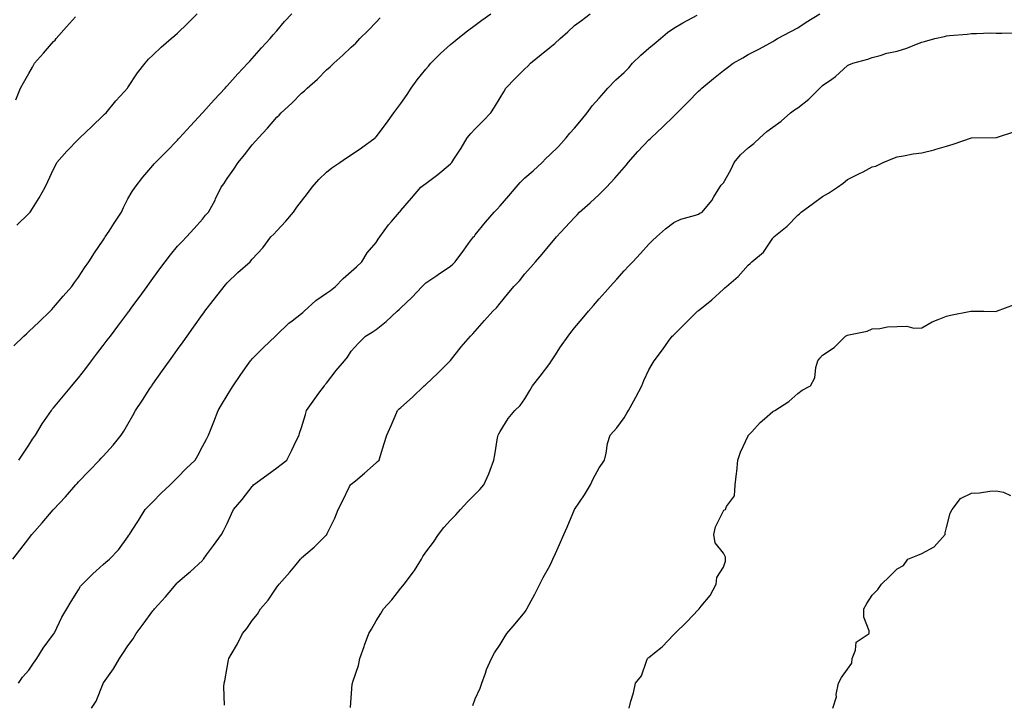
# Model space of a CAD drawing. Units: inches. Extents: x 899843 to 902483, y 7279418 to 7282058.
# Drawn here: x 900824 to 901221, y 7281523 to 7281800 of the extents above; entities that cross this region are included whole.
import ezdxf

# ---------------------------------------------------------------- set-up
doc = ezdxf.new("R2010")
doc.units = ezdxf.units.IN
doc.header["$MEASUREMENT"] = 0
doc.layers.add('Contour_89987279', color=7, linetype='Continuous', true_color=0x9f84d2)

msp = doc.modelspace()

# ---------------------------------------------------------------- linework, layer by layer
at = {"layer": 'Contour_89987279'}
for points in [[(900821.67, 7281581.92, 3308), (900824.44, 7281585.53, 3308), (900828.05, 7281590.28, 3308), (900828.78, 7281591.2, 3308), (900829.36, 7281591.92, 3308), (900833.43, 7281596.54, 3308), (900837.93, 7281601.8, 3308), (900838.04, 7281601.92, 3308), (900838.05, 7281601.94, 3308), (900842.86, 7281607.11, 3308), (900847.05, 7281611.92, 3308), (900847.51, 7281612.46, 3308), (900848.05, 7281613.1, 3308), (900852.35, 7281617.62, 3308), (900856.63, 7281621.92, 3308), (900857.31, 7281622.66, 3308), (900858.05, 7281623.51, 3308), (900862.04, 7281627.93, 3308), (900865.34, 7281631.92, 3308), (900866.41, 7281633.56, 3308), (900868.05, 7281636.39, 3308), (900870.05, 7281639.93, 3308), (900871.1, 7281641.92, 3308), (900873.85, 7281646.12, 3308), (900876.86, 7281650.74, 3308), (900877.64, 7281651.92, 3308), (900877.82, 7281652.15, 3308), (900878.05, 7281652.5, 3308), (900881.98, 7281657.99, 3308), (900884.76, 7281661.92, 3308), (900886.16, 7281663.81, 3308), (900888.05, 7281666.5, 3308), (900890.31, 7281669.66, 3308), (900891.89, 7281671.92, 3308), (900894.5, 7281675.47, 3308), (900898.05, 7281680.56, 3308), (900898.61, 7281681.36, 3308), (900899.01, 7281681.92, 3308), (900902.38, 7281686.25, 3308), (900902.97, 7281687.01, 3308), (900906.77, 7281691.92, 3308), (900907.36, 7281692.61, 3308), (900908.05, 7281693.36, 3308), (900912.39, 7281697.58, 3308), (900917.25, 7281701.92, 3308), (900917.63, 7281702.33, 3308), (900918.05, 7281702.92, 3308), (900922.43, 7281707.55, 3308), (900925.7, 7281711.92, 3308), (900926.88, 7281713.08, 3308), (900928.05, 7281714.36, 3308), (900931.66, 7281718.31, 3308), (900934.75, 7281721.92, 3308), (900936.12, 7281723.85, 3308), (900938.05, 7281726.36, 3308), (900940.48, 7281729.49, 3308), (900942.29, 7281731.92, 3308), (900944.95, 7281735.02, 3308), (900948.05, 7281737.97, 3308), (900950.2, 7281739.76, 3308), (900953.39, 7281741.92, 3308), (900956.14, 7281743.83, 3308), (900958.05, 7281745.04, 3308), (900962.13, 7281747.85, 3308), (900967.72, 7281751.92, 3308), (900967.89, 7281752.08, 3308), (900968.05, 7281752.23, 3308), (900972.21, 7281757.76, 3308), (900975.22, 7281761.92, 3308), (900976.42, 7281763.55, 3308), (900978.05, 7281765.74, 3308), (900980.6, 7281769.37, 3308), (900982.24, 7281771.92, 3308), (900984.68, 7281775.3, 3308), (900988.05, 7281779.59, 3308), (900989.15, 7281780.82, 3308), (900990.13, 7281781.92, 3308), (900994.08, 7281785.89, 3308), (900998.05, 7281789.52, 3308), (900999.35, 7281790.62, 3308), (901000.96, 7281791.92, 3308), (901004.97, 7281795, 3308), (901008.05, 7281797.29, 3308), (901010.71, 7281799.26, 3308), (901014.38, 7281801.92, 3308)], [(900821.98, 7281667.99, 3310), (900826.12, 7281671.92, 3310), (900827.14, 7281672.84, 3310), (900828.05, 7281673.72, 3310), (900832.31, 7281677.66, 3310), (900836.62, 7281681.92, 3310), (900837.33, 7281682.64, 3310), (900838.05, 7281683.42, 3310), (900841.99, 7281687.97, 3310), (900845.47, 7281691.92, 3310), (900846.48, 7281693.49, 3310), (900848.05, 7281695.66, 3310), (900850.48, 7281699.49, 3310), (900852.32, 7281701.92, 3310), (900854.5, 7281705.47, 3310), (900858.05, 7281710.62, 3310), (900858.53, 7281711.44, 3310), (900858.86, 7281711.92, 3310), (900860.42, 7281714.29, 3310), (900862.51, 7281717.47, 3310), (900865.46, 7281721.92, 3310), (900866.2, 7281723.77, 3310), (900868.05, 7281727.23, 3310), (900869.75, 7281730.22, 3310), (900870.96, 7281731.92, 3310), (900874, 7281735.97, 3310), (900878.05, 7281740.66, 3310), (900878.6, 7281741.37, 3310), (900879.11, 7281741.92, 3310), (900883.62, 7281746.34, 3310), (900888.05, 7281750.93, 3310), (900888.47, 7281751.49, 3310), (900888.87, 7281751.92, 3310), (900893.3, 7281756.67, 3310), (900898.05, 7281761.89, 3310), (900898.07, 7281761.92, 3310), (900898.26, 7281762.13, 3310), (900902.75, 7281767.21, 3310), (900907.19, 7281771.92, 3310), (900907.59, 7281772.39, 3310), (900908.05, 7281772.87, 3310), (900912.29, 7281777.68, 3310), (900916.38, 7281781.92, 3310), (900917.14, 7281782.83, 3310), (900918.05, 7281783.81, 3310), (900921.81, 7281788.15, 3310), (900925.36, 7281791.92, 3310), (900926.59, 7281793.38, 3310), (900928.05, 7281795.04, 3310), (900931.21, 7281798.77, 3310), (900934.09, 7281801.92, 3310)], [(900822.79, 7281767.18, 3312), (900824.72, 7281771.92, 3312), (900825.98, 7281773.99, 3312), (900828.05, 7281777.88, 3312), (900829.57, 7281780.41, 3312), (900830.33, 7281781.92, 3312), (900833.98, 7281785.99, 3312), (900838.05, 7281790.71, 3312), (900838.65, 7281791.32, 3312), (900839.08, 7281791.92, 3312), (900843.28, 7281796.69, 3312), (900846.86, 7281800.73, 3312)], [(900823.27, 7281716.7, 3311), (900828.05, 7281721.35, 3311), (900828.34, 7281721.64, 3311), (900828.61, 7281721.92, 3311), (900829.53, 7281723.4, 3311), (900832.29, 7281727.68, 3311), (900834.66, 7281731.92, 3311), (900835.71, 7281734.26, 3311), (900838.05, 7281739.17, 3311), (900838.93, 7281741.04, 3311), (900839.37, 7281741.92, 3311), (900843.47, 7281746.49, 3311), (900848.05, 7281751.32, 3311), (900848.34, 7281751.63, 3311), (900848.63, 7281751.92, 3311), (900853.47, 7281756.5, 3311), (900858.05, 7281760.85, 3311), (900858.61, 7281761.36, 3311), (900859.22, 7281761.92, 3311), (900863.22, 7281766.75, 3311), (900866.67, 7281770.53, 3311), (900867.92, 7281771.92, 3311), (900868.05, 7281772.13, 3311), (900871.94, 7281778.03, 3311), (900874.94, 7281781.92, 3311), (900876.39, 7281783.58, 3311), (900878.05, 7281785.22, 3311), (900881.46, 7281788.5, 3311), (900885.41, 7281791.92, 3311), (900886.88, 7281793.08, 3311), (900888.05, 7281794.06, 3311), (900892.02, 7281797.96, 3311), (900895.89, 7281801.92, 3311)], [(900823.94, 7281531.92, 3307), (900825.6, 7281534.36, 3307), (900828.05, 7281537.25, 3307), (900829.92, 7281540.05, 3307), (900831.26, 7281541.92, 3307), (900833.85, 7281546.12, 3307), (900838.05, 7281551.69, 3307), (900838.15, 7281551.82, 3307), (900838.22, 7281551.92, 3307), (900838.39, 7281552.25, 3307), (900841.43, 7281558.54, 3307), (900843.35, 7281561.92, 3307), (900845.09, 7281564.88, 3307), (900848.05, 7281569.61, 3307), (900848.97, 7281571, 3307), (900849.72, 7281571.92, 3307), (900853.92, 7281576.04, 3307), (900858.05, 7281579.74, 3307), (900859.17, 7281580.8, 3307), (900860.62, 7281581.92, 3307), (900864.23, 7281585.75, 3307), (900868.05, 7281590.98, 3307), (900868.41, 7281591.57, 3307), (900868.67, 7281591.92, 3307), (900869.8, 7281593.67, 3307), (900872.36, 7281597.6, 3307), (900875, 7281601.92, 3307), (900876.45, 7281603.52, 3307), (900878.05, 7281605.06, 3307), (900881.46, 7281608.51, 3307), (900885.03, 7281611.92, 3307), (900886.55, 7281613.42, 3307), (900888.05, 7281614.87, 3307), (900891.48, 7281618.49, 3307), (900895.16, 7281621.92, 3307), (900896.18, 7281623.79, 3307), (900898.05, 7281627.33, 3307), (900899.66, 7281630.31, 3307), (900900.54, 7281631.92, 3307), (900902.16, 7281636.03, 3307), (900902.68, 7281637.28, 3307), (900904.38, 7281641.92, 3307), (900905.8, 7281644.17, 3307), (900908.05, 7281647.9, 3307), (900909.57, 7281650.4, 3307), (900910.46, 7281651.92, 3307), (900913.59, 7281656.38, 3307), (900916.16, 7281660.03, 3307), (900917.49, 7281661.92, 3307), (900917.72, 7281662.24, 3307), (900918.05, 7281662.69, 3307), (900922.65, 7281667.32, 3307), (900927.56, 7281671.92, 3307), (900927.82, 7281672.14, 3307), (900928.05, 7281672.36, 3307), (900932.87, 7281677.1, 3307), (900934.18, 7281678.04, 3307), (900938.05, 7281681, 3307), (900938.54, 7281681.43, 3307), (900939.05, 7281681.92, 3307), (900943.73, 7281686.25, 3307), (900948.05, 7281689.18, 3307), (900949.67, 7281690.31, 3307), (900951.74, 7281691.92, 3307), (900954.84, 7281695.13, 3307), (900958.05, 7281697.96, 3307), (900960.16, 7281699.8, 3307), (900962.27, 7281701.92, 3307), (900964.47, 7281705.5, 3307), (900968.05, 7281709.72, 3307), (900968.92, 7281711.05, 3307), (900969.57, 7281711.92, 3307), (900973.13, 7281716.84, 3307), (900974.24, 7281718.11, 3307), (900977.54, 7281721.92, 3307), (900977.77, 7281722.2, 3307), (900978.05, 7281722.53, 3307), (900982.38, 7281727.59, 3307), (900986.09, 7281731.92, 3307), (900987.21, 7281732.77, 3307), (900988.05, 7281733.46, 3307), (900992.95, 7281737.03, 3307), (900994.57, 7281738.44, 3307), (900998.05, 7281741.43, 3307), (900998.29, 7281741.68, 3307), (900998.54, 7281741.92, 3307), (900999.42, 7281743.29, 3307), (901002.3, 7281747.67, 3307), (901004.83, 7281751.92, 3307), (901006.3, 7281753.67, 3307), (901008.05, 7281755.44, 3307), (901011.26, 7281758.72, 3307), (901014.26, 7281761.92, 3307), (901015.74, 7281764.23, 3307), (901018.05, 7281767.94, 3307), (901019.58, 7281770.39, 3307), (901020.41, 7281771.92, 3307), (901024.14, 7281775.83, 3307), (901028.05, 7281779.69, 3307), (901029.2, 7281780.77, 3307), (901030.3, 7281781.92, 3307), (901034.56, 7281785.42, 3307), (901038.05, 7281788.34, 3307), (901040.06, 7281789.92, 3307), (901042.2, 7281791.92, 3307), (901045.31, 7281794.66, 3307), (901048.05, 7281797.2, 3307), (901050.8, 7281799.17, 3307), (901054.3, 7281801.92, 3307)], [(900824.06, 7281621.92, 3309), (900825.67, 7281624.3, 3309), (900828.05, 7281627.87, 3309), (900829.62, 7281630.35, 3309), (900830.74, 7281631.92, 3309), (900833.49, 7281636.48, 3309), (900835.38, 7281639.24, 3309), (900837.16, 7281641.92, 3309), (900837.55, 7281642.42, 3309), (900838.05, 7281642.96, 3309), (900842.1, 7281647.87, 3309), (900845.39, 7281651.92, 3309), (900846.62, 7281653.36, 3309), (900848.05, 7281655.02, 3309), (900851.06, 7281658.9, 3309), (900853.31, 7281661.92, 3309), (900855.37, 7281664.6, 3309), (900858.05, 7281668.07, 3309), (900859.71, 7281670.25, 3309), (900860.94, 7281671.92, 3309), (900863.99, 7281675.98, 3309), (900868.05, 7281681.36, 3309), (900868.29, 7281681.68, 3309), (900868.47, 7281681.92, 3309), (900869.65, 7281683.52, 3309), (900872.54, 7281687.43, 3309), (900875.83, 7281691.92, 3309), (900876.74, 7281693.23, 3309), (900878.05, 7281695.11, 3309), (900880.88, 7281699.09, 3309), (900883.03, 7281701.92, 3309), (900885.22, 7281704.74, 3309), (900888.05, 7281708.12, 3309), (900889.85, 7281710.12, 3309), (900891.62, 7281711.92, 3309), (900894.68, 7281715.29, 3309), (900898.05, 7281719.08, 3309), (900899.35, 7281720.62, 3309), (900900.52, 7281721.92, 3309), (900903.18, 7281726.79, 3309), (900903.39, 7281727.26, 3309), (900905.63, 7281731.92, 3309), (900906.64, 7281733.33, 3309), (900908.05, 7281735.44, 3309), (900910.77, 7281739.21, 3309), (900912.52, 7281741.92, 3309), (900915, 7281744.97, 3309), (900918.05, 7281749, 3309), (900919.43, 7281750.53, 3309), (900920.62, 7281751.92, 3309), (900924.25, 7281755.73, 3309), (900928.05, 7281760.18, 3309), (900928.93, 7281761.04, 3309), (900929.8, 7281761.92, 3309), (900934.16, 7281765.81, 3309), (900938.05, 7281769.82, 3309), (900939.18, 7281770.79, 3309), (900940.32, 7281771.92, 3309), (900944.39, 7281775.58, 3309), (900948.05, 7281779.29, 3309), (900949.5, 7281780.47, 3309), (900950.97, 7281781.92, 3309), (900954.71, 7281785.26, 3309), (900958.05, 7281788.49, 3309), (900959.85, 7281790.11, 3309), (900961.57, 7281791.92, 3309), (900964.81, 7281795.16, 3309), (900968.05, 7281798.48, 3309), (900969.7, 7281800.27, 3309)], [(900853.39, 7281521.92, 3306), (900855.24, 7281524.73, 3306), (900858.05, 7281531.82, 3306), (900858.08, 7281531.92, 3306), (900858.16, 7281532.04, 3306), (900862.27, 7281537.7, 3306), (900864.57, 7281541.92, 3306), (900866.02, 7281543.94, 3306), (900868.05, 7281547.05, 3306), (900870.09, 7281549.88, 3306), (900871.36, 7281551.92, 3306), (900874.19, 7281555.78, 3306), (900878.05, 7281561.09, 3306), (900878.42, 7281561.56, 3306), (900878.68, 7281561.92, 3306), (900883.22, 7281566.75, 3306), (900884.7, 7281568.57, 3306), (900887.47, 7281571.92, 3306), (900887.74, 7281572.23, 3306), (900888.05, 7281572.56, 3306), (900891.97, 7281575.84, 3306), (900893.15, 7281576.81, 3306), (900898.05, 7281581.48, 3306), (900898.27, 7281581.7, 3306), (900898.52, 7281581.92, 3306), (900899.77, 7281583.64, 3306), (900902.55, 7281587.42, 3306), (900905.69, 7281591.92, 3306), (900906.61, 7281593.36, 3306), (900908.05, 7281596.34, 3306), (900909.75, 7281600.22, 3306), (900910.58, 7281601.92, 3306), (900914.02, 7281605.95, 3306), (900918.05, 7281611.2, 3306), (900918.38, 7281611.59, 3306), (900918.66, 7281611.92, 3306), (900924.08, 7281615.88, 3306), (900928.05, 7281618.83, 3306), (900929.83, 7281620.14, 3306), (900932.06, 7281621.92, 3306), (900934.08, 7281625.88, 3306), (900936.01, 7281629.89, 3306), (900937.02, 7281631.92, 3306), (900937.24, 7281632.73, 3306), (900938.05, 7281635.05, 3306), (900939.62, 7281640.35, 3306), (900940.05, 7281641.92, 3306), (900943.35, 7281646.62, 3306), (900945.04, 7281648.91, 3306), (900947.24, 7281651.92, 3306), (900947.6, 7281652.37, 3306), (900948.05, 7281652.96, 3306), (900951.98, 7281657.99, 3306), (900955.27, 7281661.92, 3306), (900956.49, 7281663.48, 3306), (900958.05, 7281665.87, 3306), (900960.96, 7281669.02, 3306), (900963.83, 7281671.92, 3306), (900966.46, 7281673.5, 3306), (900968.05, 7281674.63, 3306), (900972.17, 7281677.81, 3306), (900976.51, 7281681.92, 3306), (900977.34, 7281682.63, 3306), (900978.05, 7281683.33, 3306), (900982.44, 7281687.54, 3306), (900986.66, 7281691.92, 3306), (900987.32, 7281692.64, 3306), (900988.05, 7281693.33, 3306), (900992.51, 7281696.38, 3306), (900993.15, 7281696.82, 3306), (900998.05, 7281700.11, 3306), (900999, 7281700.97, 3306), (900999.93, 7281701.92, 3306), (901003.37, 7281706.6, 3306), (901005.35, 7281709.22, 3306), (901007.39, 7281711.92, 3306), (901007.68, 7281712.28, 3306), (901008.05, 7281712.69, 3306), (901012.13, 7281717.85, 3306), (901015.69, 7281721.92, 3306), (901016.82, 7281723.15, 3306), (901018.05, 7281724.43, 3306), (901021.52, 7281728.45, 3306), (901024.55, 7281731.92, 3306), (901026.13, 7281733.83, 3306), (901028.05, 7281735.68, 3306), (901031.38, 7281738.58, 3306), (901034.99, 7281741.92, 3306), (901036.44, 7281743.52, 3306), (901038.05, 7281745, 3306), (901041.54, 7281748.42, 3306), (901044.75, 7281751.92, 3306), (901046.21, 7281753.77, 3306), (901048.05, 7281755.8, 3306), (901050.82, 7281759.16, 3306), (901053.15, 7281761.92, 3306), (901055.23, 7281764.74, 3306), (901058.05, 7281767.89, 3306), (901059.9, 7281770.07, 3306), (901061.53, 7281771.92, 3306), (901064.67, 7281775.3, 3306), (901068.05, 7281778.2, 3306), (901069.89, 7281780.08, 3306), (901071.48, 7281781.92, 3306), (901074.75, 7281785.22, 3306), (901078.05, 7281788.04, 3306), (901080.19, 7281789.77, 3306), (901082.65, 7281791.92, 3306), (901085.58, 7281794.39, 3306), (901088.05, 7281796.09, 3306), (901091.76, 7281798.21, 3306), (901097.51, 7281801.38, 3306)], [(900906.91, 7281523.06, 3305), (900906.66, 7281530.53, 3305), (900906.8, 7281531.92, 3305), (900907.1, 7281532.87, 3305), (900908.05, 7281538.25, 3305), (900908.6, 7281541.37, 3305), (900908.73, 7281541.92, 3305), (900909.65, 7281543.52, 3305), (900912.22, 7281547.75, 3305), (900914.28, 7281551.92, 3305), (900915.93, 7281554.04, 3305), (900918.05, 7281557.16, 3305), (900920.2, 7281559.76, 3305), (900921.48, 7281561.92, 3305), (900924.58, 7281565.4, 3305), (900928.05, 7281570.71, 3305), (900928.58, 7281571.38, 3305), (900928.96, 7281571.92, 3305), (900933.26, 7281576.71, 3305), (900935.29, 7281579.17, 3305), (900937.58, 7281581.92, 3305), (900937.8, 7281582.17, 3305), (900938.05, 7281582.45, 3305), (900942.26, 7281586.14, 3305), (900943.1, 7281586.86, 3305), (900948.05, 7281591.71, 3305), (900948.16, 7281591.81, 3305), (900948.25, 7281591.92, 3305), (900948.4, 7281592.27, 3305), (900951.48, 7281598.49, 3305), (900952.73, 7281601.92, 3305), (900954.59, 7281605.39, 3305), (900957.4, 7281611.27, 3305), (900957.72, 7281611.92, 3305), (900957.9, 7281612.08, 3305), (900958.05, 7281612.21, 3305), (900959.7, 7281613.57, 3305), (900963.39, 7281616.58, 3305), (900968.05, 7281620.79, 3305), (900968.66, 7281621.31, 3305), (900969.27, 7281621.92, 3305), (900969.83, 7281623.7, 3305), (900971.33, 7281628.64, 3305), (900972.39, 7281631.92, 3305), (900974.09, 7281635.88, 3305), (900975.76, 7281639.63, 3305), (900976.76, 7281641.92, 3305), (900977.41, 7281642.56, 3305), (900978.05, 7281643.16, 3305), (900982.7, 7281647.27, 3305), (900987.47, 7281651.92, 3305), (900987.78, 7281652.19, 3305), (900988.05, 7281652.45, 3305), (900992.98, 7281656.99, 3305), (900997.92, 7281661.92, 3305), (900997.98, 7281662, 3305), (900998.05, 7281662.09, 3305), (901002.42, 7281667.55, 3305), (901006.17, 7281671.92, 3305), (901007.1, 7281672.87, 3305), (901008.05, 7281673.97, 3305), (901011.83, 7281678.14, 3305), (901015.15, 7281681.92, 3305), (901016.65, 7281683.32, 3305), (901018.05, 7281685.14, 3305), (901021.09, 7281688.88, 3305), (901023.63, 7281691.92, 3305), (901025.83, 7281694.14, 3305), (901028.05, 7281697.01, 3305), (901030.34, 7281699.63, 3305), (901032.34, 7281701.92, 3305), (901035.03, 7281704.94, 3305), (901038.05, 7281708.67, 3305), (901039.54, 7281710.44, 3305), (901040.79, 7281711.92, 3305), (901044.23, 7281715.74, 3305), (901048.05, 7281719.77, 3305), (901049.09, 7281720.88, 3305), (901050.05, 7281721.92, 3305), (901054.33, 7281725.64, 3305), (901058.05, 7281729.03, 3305), (901059.53, 7281730.45, 3305), (901060.98, 7281731.92, 3305), (901064.36, 7281735.61, 3305), (901068.05, 7281739.94, 3305), (901068.95, 7281741.02, 3305), (901069.72, 7281741.92, 3305), (901073.62, 7281746.34, 3305), (901078.05, 7281751.04, 3305), (901078.51, 7281751.46, 3305), (901079, 7281751.92, 3305), (901083.63, 7281756.34, 3305), (901088.05, 7281760.61, 3305), (901088.74, 7281761.24, 3305), (901089.46, 7281761.92, 3305), (901093.72, 7281766.25, 3305), (901098.05, 7281770.64, 3305), (901098.7, 7281771.27, 3305), (901099.43, 7281771.92, 3305), (901104.11, 7281775.86, 3305), (901108.05, 7281779.08, 3305), (901109.69, 7281780.29, 3305), (901112.05, 7281781.92, 3305), (901115.85, 7281784.13, 3305), (901118.05, 7281785.5, 3305), (901122.34, 7281787.63, 3305), (901125.54, 7281789.41, 3305), (901128.05, 7281790.76, 3305), (901128.74, 7281791.23, 3305), (901129.89, 7281791.92, 3305), (901135.28, 7281794.69, 3305), (901138.05, 7281796.17, 3305), (901141.42, 7281798.55, 3305), (901146.98, 7281801.92, 3305)], [(900957.8, 7281522.16, 3304), (900958.05, 7281526.05, 3304), (900958.46, 7281531.52, 3304), (900958.51, 7281531.92, 3304), (900958.66, 7281532.53, 3304), (900960.96, 7281539.01, 3304), (900961.49, 7281541.92, 3304), (900963.25, 7281546.72, 3304), (900963.45, 7281547.32, 3304), (900965.09, 7281551.92, 3304), (900966.19, 7281553.78, 3304), (900968.05, 7281557.07, 3304), (900969.93, 7281560.04, 3304), (900970.99, 7281561.92, 3304), (900974.45, 7281565.52, 3304), (900978.05, 7281570.28, 3304), (900978.79, 7281571.19, 3304), (900979.38, 7281571.92, 3304), (900983.18, 7281576.79, 3304), (900983.52, 7281577.39, 3304), (900986.32, 7281581.92, 3304), (900986.96, 7281583.01, 3304), (900988.05, 7281584.82, 3304), (900991.19, 7281588.78, 3304), (900993.27, 7281591.92, 3304), (900995.31, 7281594.66, 3304), (900998.05, 7281597.64, 3304), (901000.18, 7281599.79, 3304), (901002.09, 7281601.92, 3304), (901004.94, 7281605.03, 3304), (901008.05, 7281608.23, 3304), (901009.89, 7281610.08, 3304), (901011.46, 7281611.92, 3304), (901013.56, 7281616.41, 3304), (901014.04, 7281617.91, 3304), (901015.56, 7281621.92, 3304), (901015.89, 7281624.08, 3304), (901017.05, 7281630.91, 3304), (901017.21, 7281631.92, 3304), (901017.53, 7281632.45, 3304), (901018.05, 7281633.42, 3304), (901021.25, 7281638.72, 3304), (901024, 7281641.92, 3304), (901026.09, 7281643.88, 3304), (901028.05, 7281646.57, 3304), (901030.06, 7281649.92, 3304), (901031.16, 7281651.92, 3304), (901034.22, 7281655.75, 3304), (901038.05, 7281660.89, 3304), (901038.48, 7281661.48, 3304), (901038.75, 7281661.92, 3304), (901040.08, 7281663.94, 3304), (901042.41, 7281667.56, 3304), (901045.45, 7281671.92, 3304), (901046.58, 7281673.38, 3304), (901048.05, 7281675.19, 3304), (901051.1, 7281678.87, 3304), (901053.66, 7281681.92, 3304), (901055.7, 7281684.26, 3304), (901058.05, 7281686.95, 3304), (901060.38, 7281689.6, 3304), (901062.42, 7281691.92, 3304), (901065.06, 7281694.91, 3304), (901068.05, 7281698.28, 3304), (901069.83, 7281700.14, 3304), (901071.55, 7281701.92, 3304), (901074.71, 7281705.26, 3304), (901078.05, 7281709.04, 3304), (901079.52, 7281710.45, 3304), (901081.16, 7281711.92, 3304), (901084.78, 7281715.18, 3304), (901088.05, 7281717.75, 3304), (901090.96, 7281719.01, 3304), (901096.83, 7281720.71, 3304), (901098.05, 7281721.14, 3304), (901098.53, 7281721.44, 3304), (901099.49, 7281721.92, 3304), (901103.35, 7281726.62, 3304), (901104.23, 7281728.09, 3304), (901106.66, 7281731.92, 3304), (901107.21, 7281732.76, 3304), (901108.05, 7281733.79, 3304), (901111.01, 7281738.95, 3304), (901112.47, 7281741.92, 3304), (901114.92, 7281745.05, 3304), (901118.05, 7281747.9, 3304), (901120.39, 7281749.59, 3304), (901122.8, 7281751.92, 3304), (901125.53, 7281754.44, 3304), (901128.05, 7281756.23, 3304), (901131.38, 7281758.58, 3304), (901135.08, 7281761.92, 3304), (901136.76, 7281763.21, 3304), (901138.05, 7281764, 3304), (901142.54, 7281767.44, 3304), (901146.91, 7281771.92, 3304), (901147.49, 7281772.48, 3304), (901148.05, 7281772.98, 3304), (901151.72, 7281775.59, 3304), (901153.31, 7281776.66, 3304), (901158.05, 7281781.06, 3304), (901158.61, 7281781.36, 3304), (901160.29, 7281781.92, 3304), (901166.33, 7281783.64, 3304), (901168.05, 7281784.31, 3304), (901171.24, 7281785.11, 3304), (901173.97, 7281785.99, 3304), (901178.05, 7281786.83, 3304), (901181.94, 7281788.02, 3304), (901185.84, 7281789.7, 3304), (901188.05, 7281790.52, 3304), (901189.18, 7281790.79, 3304), (901193.34, 7281791.92, 3304), (901197.2, 7281792.77, 3304), (901198.05, 7281792.96, 3304), (901199.25, 7281793.12, 3304), (901206.27, 7281793.7, 3304), (901208.05, 7281793.98, 3304), (901210.03, 7281793.9, 3304), (901215.79, 7281794.18, 3304), (901218.05, 7281794.1, 3304), (901220.26, 7281794.13, 3304), (901225.79, 7281794.18, 3304)], [(901007.01, 7281522.96, 3303), (901008.05, 7281525.57, 3303), (901010.07, 7281529.9, 3303), (901010.66, 7281531.92, 3303), (901012.18, 7281536.04, 3303), (901012.58, 7281537.39, 3303), (901014.62, 7281541.92, 3303), (901015.86, 7281544.12, 3303), (901018.05, 7281547.59, 3303), (901019.71, 7281550.26, 3303), (901020.77, 7281551.92, 3303), (901024.09, 7281555.88, 3303), (901028.05, 7281560.58, 3303), (901028.55, 7281561.42, 3303), (901028.85, 7281561.92, 3303), (901029.76, 7281563.63, 3303), (901032.1, 7281567.87, 3303), (901034.09, 7281571.92, 3303), (901035.46, 7281574.51, 3303), (901038.05, 7281579.33, 3303), (901038.95, 7281581.02, 3303), (901039.29, 7281581.92, 3303), (901040.33, 7281584.2, 3303), (901042.05, 7281587.92, 3303), (901043.81, 7281591.92, 3303), (901045.07, 7281594.9, 3303), (901048.05, 7281601.92, 3303), (901052.09, 7281607.89, 3303), (901054.49, 7281611.92, 3303), (901055.62, 7281614.35, 3303), (901058.05, 7281618.74, 3303), (901059.34, 7281620.63, 3303), (901060.14, 7281621.92, 3303), (901060.8, 7281624.66, 3303), (901061.41, 7281628.56, 3303), (901062.4, 7281631.92, 3303), (901065.06, 7281634.91, 3303), (901068.05, 7281639.01, 3303), (901069.17, 7281640.81, 3303), (901069.87, 7281641.92, 3303), (901071.93, 7281645.81, 3303), (901072.72, 7281647.25, 3303), (901075.14, 7281651.92, 3303), (901075.98, 7281653.99, 3303), (901078.05, 7281658.35, 3303), (901079.37, 7281660.6, 3303), (901080.14, 7281661.92, 3303), (901083.53, 7281666.44, 3303), (901085.94, 7281669.81, 3303), (901087.46, 7281671.92, 3303), (901087.77, 7281672.19, 3303), (901088.05, 7281672.49, 3303), (901092.82, 7281677.15, 3303), (901097.65, 7281681.92, 3303), (901097.87, 7281682.1, 3303), (901098.05, 7281682.24, 3303), (901099.88, 7281683.75, 3303), (901103.38, 7281686.6, 3303), (901108.05, 7281690.89, 3303), (901108.64, 7281691.33, 3303), (901109.31, 7281691.92, 3303), (901113.97, 7281696, 3303), (901118.05, 7281700.55, 3303), (901118.81, 7281701.16, 3303), (901119.59, 7281701.92, 3303), (901124.22, 7281705.75, 3303), (901128.05, 7281711.47, 3303), (901128.26, 7281711.71, 3303), (901128.4, 7281711.92, 3303), (901133.74, 7281716.23, 3303), (901138.05, 7281720.69, 3303), (901138.71, 7281721.26, 3303), (901139.38, 7281721.92, 3303), (901144.38, 7281725.59, 3303), (901148.05, 7281728.28, 3303), (901150.45, 7281729.52, 3303), (901154, 7281731.92, 3303), (901156.32, 7281733.65, 3303), (901158.05, 7281735.05, 3303), (901162.68, 7281737.29, 3303), (901164.34, 7281738.22, 3303), (901168.05, 7281740.19, 3303), (901169.49, 7281740.48, 3303), (901172.49, 7281741.92, 3303), (901176.41, 7281743.56, 3303), (901178.05, 7281744.21, 3303), (901180.69, 7281744.56, 3303), (901184.52, 7281745.45, 3303), (901188.05, 7281745.82, 3303), (901192.96, 7281747.01, 3303), (901193.24, 7281747.11, 3303), (901198.05, 7281748.52, 3303), (901200.7, 7281749.27, 3303), (901208.05, 7281751.92, 3303), (901218.01, 7281751.96, 3303), (901218.05, 7281751.97, 3303), (901218.1, 7281751.98, 3303), (901225.57, 7281754.4, 3303)], [(901070.13, 7281521.92, 3302), (901070.81, 7281524.67, 3302), (901071.86, 7281528.11, 3302), (901072.64, 7281531.92, 3302), (901075.09, 7281534.89, 3302), (901077, 7281540.87, 3302), (901077.49, 7281541.92, 3302), (901077.78, 7281542.18, 3302), (901078.05, 7281542.35, 3302), (901080.26, 7281544.13, 3302), (901083.4, 7281546.57, 3302), (901088.05, 7281551.57, 3302), (901088.26, 7281551.71, 3302), (901088.53, 7281551.92, 3302), (901093.33, 7281556.64, 3302), (901098.05, 7281561.71, 3302), (901098.14, 7281561.83, 3302), (901098.28, 7281561.92, 3302), (901099.13, 7281562.99, 3302), (901102.67, 7281567.3, 3302), (901105.21, 7281571.92, 3302), (901105.37, 7281574.6, 3302), (901108.05, 7281578.73, 3302), (901108.88, 7281581.09, 3302), (901108.93, 7281581.92, 3302), (901108.87, 7281582.73, 3302), (901108.05, 7281584.41, 3302), (901104.68, 7281588.55, 3302), (901104.14, 7281591.92, 3302), (901104.92, 7281595.05, 3302), (901108.05, 7281601.47, 3302), (901108.27, 7281601.71, 3302), (901108.95, 7281601.92, 3302), (901109.35, 7281603.22, 3302), (901112.51, 7281607.46, 3302), (901112.83, 7281611.92, 3302), (901113.41, 7281616.56, 3302), (901113.44, 7281617.31, 3302), (901113.92, 7281621.92, 3302), (901114.92, 7281625.05, 3302), (901118.05, 7281631.72, 3302), (901118.11, 7281631.86, 3302), (901118.13, 7281631.92, 3302), (901119.48, 7281633.35, 3302), (901122.94, 7281637.03, 3302), (901124.65, 7281638.51, 3302), (901128.05, 7281641.51, 3302), (901128.3, 7281641.67, 3302), (901128.74, 7281641.92, 3302), (901134.45, 7281645.52, 3302), (901138.05, 7281648.77, 3302), (901139.84, 7281650.13, 3302), (901143.19, 7281651.92, 3302), (901144.95, 7281655.02, 3302), (901145.32, 7281659.19, 3302), (901146.14, 7281661.92, 3302), (901146.97, 7281662.99, 3302), (901148.05, 7281664.27, 3302), (901152.66, 7281667.31, 3302), (901157.33, 7281671.92, 3302), (901157.81, 7281672.16, 3302), (901158.05, 7281672.27, 3302), (901158.58, 7281672.45, 3302), (901166.06, 7281673.91, 3302), (901168.05, 7281674.91, 3302), (901171.12, 7281674.99, 3302), (901174.26, 7281675.71, 3302), (901178.05, 7281675.78, 3302), (901182.01, 7281675.88, 3302), (901184.85, 7281675.12, 3302), (901188.05, 7281675.26, 3302), (901192.24, 7281677.72, 3302), (901194.7, 7281678.57, 3302), (901198.05, 7281680.02, 3302), (901199.65, 7281680.32, 3302), (901207.84, 7281681.92, 3302), (901208.05, 7281681.97, 3302), (901208.09, 7281681.97, 3302), (901213.05, 7281681.92, 3302), (901218.01, 7281681.88, 3302), (901218.05, 7281681.88, 3302), (901218.19, 7281681.92, 3302), (901225.34, 7281684.63, 3302)], [(901152.18, 7281521.92, 3301), (901153.59, 7281526.37, 3301), (901153.56, 7281527.43, 3301), (901154.4, 7281531.92, 3301), (901155.68, 7281534.29, 3301), (901158.05, 7281537.55, 3301), (901159.9, 7281540.06, 3301), (901160.03, 7281541.92, 3301), (901161.37, 7281545.24, 3301), (901161.55, 7281548.42, 3301), (901166.86, 7281551.92, 3301), (901166.86, 7281553.1, 3301), (901164.67, 7281558.54, 3301), (901164.69, 7281561.92, 3301), (901165.84, 7281564.13, 3301), (901168.05, 7281567.37, 3301), (901170.27, 7281569.69, 3301), (901171.73, 7281571.92, 3301), (901175.01, 7281574.96, 3301), (901178.05, 7281578.04, 3301), (901180.61, 7281579.36, 3301), (901182.45, 7281581.92, 3301), (901186.39, 7281583.58, 3301), (901188.05, 7281584.2, 3301), (901193.05, 7281586.93, 3301), (901197.45, 7281591.92, 3301), (901197.47, 7281592.51, 3301), (901198.05, 7281594.73, 3301), (901199.41, 7281600.56, 3301), (901200.28, 7281601.92, 3301), (901203.58, 7281606.39, 3301), (901208.05, 7281608.59, 3301), (901211.23, 7281608.74, 3301), (901215.51, 7281609.38, 3301), (901218.05, 7281609.54, 3301), (901220.93, 7281609.04, 3301), (901223.75, 7281607.62, 3301)]]:
    msp.add_polyline3d(points, dxfattribs=at)

doc.saveas('drawing.dxf')
